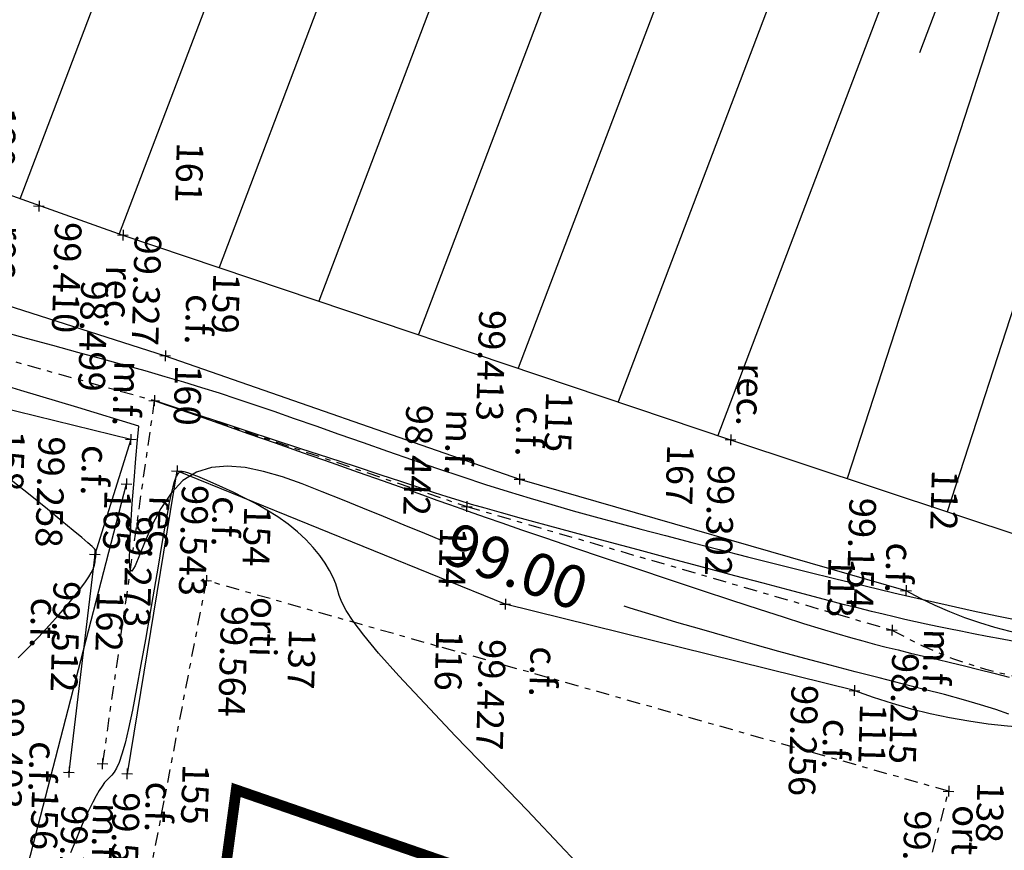
# Model space of a CAD drawing. Units: metres. Extents: x 1150 to 2534, y -137 to 290.
# Drawn here: x 1238 to 1257, y 23 to 38 of the extents above; entities that cross this region are included whole.
import ezdxf
from ezdxf.enums import TextEntityAlignment as Align

# ---------------------------------------------------------------- set-up
doc = ezdxf.new("R2010")
doc.units = ezdxf.units.M
doc.header["$MEASUREMENT"] = 0
doc.header["$PDMODE"] = 3
doc.header["$PDSIZE"] = 0.01
doc.linetypes.add('TRATTOPUNTO', pattern=[1, 0.5, -0.25, 0, -0.25])
for name, color, linetype in [('A-Cartiglio', 7, 'Continuous'), ('BARBETTE_TOP', 3, 'Continuous'), ('CIGLIOFOSSO_TOP', 4, 'Continuous'), ('CODICI_TOP', 4, 'Continuous'), ('COMMENTO_TOP', 7, 'Continuous'), ('CURVELIVELLO_TOP', 7, 'Continuous'), ('LIMITEORTI_TOP', 2, 'TRATTOPUNTO'), ('MEZZOFOSSO_TOP', 5, 'TRATTOPUNTO'), ('PUNTI_TOP', 7, 'Continuous'), ('QUOTE_TOP', 1, 'Continuous'), ('recinzione cantiere', 30, 'Continuous'), ('RECINZIONE_TOP', 3, 'LIMITE1')]:
    doc.layers.add(name, color=color, linetype=linetype)
doc.styles.add('FONTSTYLE_1', font='txt', dxfattribs={"height": 0.2})
doc.styles.get("Standard").update_dxf_attribs({"font": 'arial.ttf'})
doc.linetypes.add('LIMITE1', pattern='A,0.25,-0.1,[133,ltypeshp.shx,S=0.1,R=0,X=-0.1,Y=0],-0.1,1', length=1.45)

# ---------------------------------------------------------------- blocks, each defined once
blk = doc.blocks.new('Croce___ATS')
at = {"color": 0}
for p, q in [((-0.5, 0), (0.5, 0)), ((0, -0.5), (0, 0.5))]:
    blk.add_line(p, q, dxfattribs=at)
blk = doc.blocks.new('T_P_111')
at = {"layer": 'PUNTI_TOP'}
blk.add_point((0, 0), dxfattribs=at)
at = {"layer": 'PUNTI_TOP', "xscale": 0.2, "yscale": 0.2}
blk.add_blockref('Croce___ATS', (0, 0), dxfattribs=at)
at = {"style": 'FONTSTYLE_1'}
for tag, p in [('L1', (-18.501, 10.087, 99.256)), ('L3', (-16.501, 10.087, 99.256)), ('L2', (-16.501, 8.087, 99.256))]:
    blk.add_attdef(tag, p, '', height=0.5, dxfattribs=at)
blk = doc.blocks.new('T_P_112')
at = {"layer": 'PUNTI_TOP'}
blk.add_point((0, 0), dxfattribs=at)
at = {"layer": 'PUNTI_TOP', "xscale": 0.2, "yscale": 0.2}
blk.add_blockref('Croce___ATS', (0, 0), dxfattribs=at)
at = {"style": 'FONTSTYLE_1'}
for tag, p in [('L1', (-20.4, 10.996, 99.154)), ('L3', (-18.4, 10.996, 99.154)), ('L2', (-18.4, 8.996, 99.154))]:
    blk.add_attdef(tag, p, '', height=0.5, dxfattribs=at)
blk = doc.blocks.new('T_P_113')
at = {"layer": 'PUNTI_TOP'}
blk.add_point((0, 0), dxfattribs=at)
at = {"layer": 'PUNTI_TOP', "xscale": 0.2, "yscale": 0.2}
blk.add_blockref('Croce___ATS', (0, 0), dxfattribs=at)
at = {"style": 'FONTSTYLE_1'}
for tag, p in [('L1', (-19.652, 10.755, 98.215)), ('L3', (-17.652, 10.755, 98.215)), ('L2', (-17.652, 8.755, 98.215))]:
    blk.add_attdef(tag, p, '', height=0.5, dxfattribs=at)
blk = doc.blocks.new('T_P_114')
at = {"layer": 'PUNTI_TOP'}
blk.add_point((0, 0), dxfattribs=at)
at = {"layer": 'PUNTI_TOP', "xscale": 0.2, "yscale": 0.2}
blk.add_blockref('Croce___ATS', (0, 0), dxfattribs=at)
at = {"style": 'FONTSTYLE_1'}
for tag, p in [('L1', (-21.733, 2.734, 98.442)), ('L3', (-19.733, 2.734, 98.442)), ('L2', (-19.733, 0.734, 98.442))]:
    blk.add_attdef(tag, p, '', height=0.5, dxfattribs=at)
blk = doc.blocks.new('T_P_115')
at = {"layer": 'PUNTI_TOP'}
blk.add_point((0, 0), dxfattribs=at)
at = {"layer": 'PUNTI_TOP', "xscale": 0.2, "yscale": 0.2}
blk.add_blockref('Croce___ATS', (0, 0), dxfattribs=at)
at = {"style": 'FONTSTYLE_1'}
for tag, p in [('L1', (-22.274, 3.706, 99.413)), ('L3', (-20.274, 3.706, 99.413)), ('L2', (-20.274, 1.706, 99.413))]:
    blk.add_attdef(tag, p, '', height=0.5, dxfattribs=at)
blk = doc.blocks.new('T_P_116')
at = {"layer": 'PUNTI_TOP'}
blk.add_point((0, 0), dxfattribs=at)
at = {"layer": 'PUNTI_TOP', "xscale": 0.2, "yscale": 0.2}
blk.add_blockref('Croce___ATS', (0, 0), dxfattribs=at)
at = {"style": 'FONTSTYLE_1'}
for tag, p in [('L1', (-19.928, 3.507, 99.427)), ('L3', (-17.928, 3.507, 99.427)), ('L2', (-17.928, 1.507, 99.427))]:
    blk.add_attdef(tag, p, '', height=0.5, dxfattribs=at)
blk = doc.blocks.new('T_P_120')
at = {"layer": 'PUNTI_TOP'}
blk.add_point((0, 0), dxfattribs=at)
at = {"layer": 'PUNTI_TOP', "xscale": 0.2, "yscale": 0.2}
blk.add_blockref('Croce___ATS', (0, 0), dxfattribs=at)
at = {"style": 'FONTSTYLE_1'}
for tag, p in [('L1', (-27.121, -5.431, 99.445)), ('L3', (-25.121, -5.431, 99.445)), ('L2', (-25.121, -7.431, 99.445))]:
    blk.add_attdef(tag, p, '', height=0.5, dxfattribs=at)
blk = doc.blocks.new('T_P_137')
at = {"layer": 'PUNTI_TOP'}
blk.add_point((0, 0), dxfattribs=at)
at = {"layer": 'PUNTI_TOP', "xscale": 0.2, "yscale": 0.2}
blk.add_blockref('Croce___ATS', (0, 0), dxfattribs=at)
at = {"style": 'FONTSTYLE_1'}
for tag, p in [('L1', (-20.208, -2.099, 99.564)), ('L3', (-18.208, -2.099, 99.564)), ('L2', (-18.208, -4.099, 99.564))]:
    blk.add_attdef(tag, p, '', height=0.5, dxfattribs=at)
blk = doc.blocks.new('T_P_138')
at = {"layer": 'PUNTI_TOP'}
blk.add_point((0, 0), dxfattribs=at)
at = {"layer": 'PUNTI_TOP', "xscale": 0.2, "yscale": 0.2}
blk.add_blockref('Croce___ATS', (0, 0), dxfattribs=at)
at = {"style": 'FONTSTYLE_1'}
for tag, p in [('L1', (-16.671, 11.902, 99.189)), ('L3', (-14.671, 11.902, 99.189)), ('L2', (-14.671, 9.902, 99.189))]:
    blk.add_attdef(tag, p, '', height=0.5, dxfattribs=at)
blk = doc.blocks.new('T_P_154')
at = {"layer": 'PUNTI_TOP'}
blk.add_point((0, 0), dxfattribs=at)
at = {"layer": 'PUNTI_TOP', "xscale": 0.2, "yscale": 0.2}
blk.add_blockref('Croce___ATS', (0, 0), dxfattribs=at)
at = {"style": 'FONTSTYLE_1'}
for tag, p in [('L1', (-22.244, -2.706, 99.543)), ('L3', (-20.244, -2.706, 99.543)), ('L2', (-20.244, -4.706, 99.543))]:
    blk.add_attdef(tag, p, '', height=0.5, dxfattribs=at)
blk = doc.blocks.new('T_P_155')
at = {"layer": 'PUNTI_TOP'}
blk.add_point((0, 0), dxfattribs=at)
at = {"layer": 'PUNTI_TOP', "xscale": 0.2, "yscale": 0.2}
blk.add_blockref('Croce___ATS', (0, 0), dxfattribs=at)
at = {"style": 'FONTSTYLE_1'}
for tag, p in [('L1', (-16.55, -3.476, 99.546)), ('L3', (-14.55, -3.476, 99.546)), ('L2', (-14.55, -5.476, 99.546))]:
    blk.add_attdef(tag, p, '', height=0.5, dxfattribs=at)
blk = doc.blocks.new('T_P_156')
at = {"layer": 'PUNTI_TOP'}
blk.add_point((0, 0), dxfattribs=at)
at = {"layer": 'PUNTI_TOP', "xscale": 0.2, "yscale": 0.2}
blk.add_blockref('Croce___ATS', (0, 0), dxfattribs=at)
at = {"style": 'FONTSTYLE_1'}
for tag, p in [('L1', (-16.724, -3.942, 99.205)), ('L3', (-14.724, -3.942, 99.205)), ('L2', (-14.724, -5.942, 99.205))]:
    blk.add_attdef(tag, p, '', height=0.5, dxfattribs=at)
blk = doc.blocks.new('T_P_157')
at = {"layer": 'PUNTI_TOP'}
blk.add_point((0, 0), dxfattribs=at)
at = {"layer": 'PUNTI_TOP', "xscale": 0.2, "yscale": 0.2}
blk.add_blockref('Croce___ATS', (0, 0), dxfattribs=at)
at = {"style": 'FONTSTYLE_1'}
for tag, p in [('L1', (-16.549, -4.566, 99.403)), ('L3', (-14.549, -4.566, 99.403)), ('L2', (-14.549, -6.566, 99.403))]:
    blk.add_attdef(tag, p, '', height=0.5, dxfattribs=at)
blk = doc.blocks.new('T_P_158')
at = {"layer": 'PUNTI_TOP'}
blk.add_point((0, 0), dxfattribs=at)
at = {"layer": 'PUNTI_TOP', "xscale": 0.2, "yscale": 0.2}
blk.add_blockref('Croce___ATS', (0, 0), dxfattribs=at)
at = {"style": 'FONTSTYLE_1'}
for tag, p in [('L1', (-22.807, -3.589, 99.258)), ('L3', (-20.807, -3.589, 99.258)), ('L2', (-20.807, -5.589, 99.258))]:
    blk.add_attdef(tag, p, '', height=0.5, dxfattribs=at)
blk = doc.blocks.new('T_P_159')
at = {"layer": 'PUNTI_TOP'}
blk.add_point((0, 0), dxfattribs=at)
at = {"layer": 'PUNTI_TOP', "xscale": 0.2, "yscale": 0.2}
blk.add_blockref('Croce___ATS', (0, 0), dxfattribs=at)
at = {"style": 'FONTSTYLE_1'}
for tag, p in [('L1', (-24.391, -2.988, 99.327)), ('L3', (-22.391, -2.988, 99.327)), ('L2', (-22.391, -4.988, 99.327))]:
    blk.add_attdef(tag, p, '', height=0.5, dxfattribs=at)
blk = doc.blocks.new('T_P_160')
at = {"layer": 'PUNTI_TOP'}
blk.add_point((0, 0), dxfattribs=at)
at = {"layer": 'PUNTI_TOP', "xscale": 0.2, "yscale": 0.2}
blk.add_blockref('Croce___ATS', (0, 0), dxfattribs=at)
at = {"style": 'FONTSTYLE_1'}
for tag, p in [('L1', (-23.547, -3.17, 98.499)), ('L3', (-21.547, -3.17, 98.499)), ('L2', (-21.547, -5.17, 98.499))]:
    blk.add_attdef(tag, p, '', height=0.5, dxfattribs=at)
blk = doc.blocks.new('T_P_161')
at = {"layer": 'PUNTI_TOP'}
blk.add_point((0, 0), dxfattribs=at)
at = {"layer": 'PUNTI_TOP', "xscale": 0.2, "yscale": 0.2}
blk.add_blockref('Croce___ATS', (0, 0), dxfattribs=at)
at = {"style": 'FONTSTYLE_1'}
for tag, p in [('L1', (-26.623, -3.846, 99.41)), ('L3', (-24.623, -3.846, 99.41)), ('L2', (-24.623, -5.846, 99.41))]:
    blk.add_attdef(tag, p, '', height=0.5, dxfattribs=at)
blk = doc.blocks.new('T_P_162')
at = {"layer": 'PUNTI_TOP'}
blk.add_point((0, 0), dxfattribs=at)
at = {"layer": 'PUNTI_TOP', "xscale": 0.2, "yscale": 0.2}
blk.add_blockref('Croce___ATS', (0, 0), dxfattribs=at)
at = {"style": 'FONTSTYLE_1'}
for tag, p in [('L1', (-20.637, -4.199, 99.512)), ('L3', (-18.637, -4.199, 99.512)), ('L2', (-18.637, -6.199, 99.512))]:
    blk.add_attdef(tag, p, '', height=0.5, dxfattribs=at)
blk = doc.blocks.new('T_P_165')
at = {"layer": 'PUNTI_TOP'}
blk.add_point((0, 0), dxfattribs=at)
at = {"layer": 'PUNTI_TOP', "xscale": 0.2, "yscale": 0.2}
blk.add_blockref('Croce___ATS', (0, 0), dxfattribs=at)
at = {"style": 'FONTSTYLE_1'}
for tag, p in [('L1', (-21.973, -3.645, 99.273)), ('L3', (-19.973, -3.645, 99.273)), ('L2', (-19.973, -5.645, 99.273))]:
    blk.add_attdef(tag, p, '', height=0.5, dxfattribs=at)
blk = doc.blocks.new('T_P_167')
at = {"layer": 'PUNTI_TOP'}
blk.add_point((0, 0), dxfattribs=at)
at = {"layer": 'PUNTI_TOP', "xscale": 0.2, "yscale": 0.2}
blk.add_blockref('Croce___ATS', (0, 0), dxfattribs=at)
at = {"style": 'FONTSTYLE_1'}
for tag, p in [('L1', (-23.126, 7.633, 99.302)), ('L3', (-21.126, 7.633, 99.302)), ('L2', (-21.126, 5.633, 99.302))]:
    blk.add_attdef(tag, p, '', height=0.5, dxfattribs=at)
blk = doc.blocks.new('A$C12e959ab')
at = {"layer": 'recinzione cantiere', "const_width": 0.2}
blk.add_lwpolyline([(-31.805, -48.058), (-31.906, -45.059), (-31.806, -45.056), (-31.703, -48.114), (42.423, -48.587), (42.639, -43.881), (42.776, -22.65), (30.073, -20.456), (20.839, -17.145), (-21.528, -7.405), (-23.184, -9.11), (-33.271, -5.626), (-39.044, -48.056), (-37.605, -48.061)], dxfattribs=at)

msp = doc.modelspace()

# ---------------------------------------------------------------- linework, layer by layer
at = {"layer": 'BARBETTE_TOP'}
for p, q in [((1242.516, 46.402), (1238.086, 34.737)), ((1244.356, 45.703), (1239.945, 34.089)), ((1246.196, 45.004), (1241.812, 33.46)), ((1248.037, 44.305), (1243.679, 32.831)), ((1249.877, 43.606), (1245.546, 32.203)), ((1251.717, 42.907), (1247.413, 31.574)), ((1253.558, 42.208), (1249.28, 30.945)), ((1255.398, 41.509), (1251.147, 30.317)), ((1256.318, 41.16), (1254.92, 37.479)), ((1257.244, 40.826), (1253.57, 29.51)), ((1259.116, 40.218), (1255.438, 28.889))]:
    msp.add_line(p, q, dxfattribs=at)
at = {"layer": 'CIGLIOFOSSO_TOP', "ltscale": 0.5}
for p, q in [((1231.637, 34.731), (1240.806, 31.809)), ((1240.159, 30.243), (1232.609, 32.087)), ((1240.806, 31.809), (1247.436, 29.499)), ((1240.159, 30.243), (1239.487, 28.092)), ((1241.025, 29.654), (1240.091, 23.986)), ((1247.169, 27.16), (1241.025, 29.654)), ((1247.436, 29.499), (1254.669, 27.414)), ((1239.487, 28.092), (1239.002, 24.016)), ((1253.705, 25.542), (1247.169, 27.16))]:
    msp.add_line(p, q, dxfattribs=at)
for centre, radius, start, end in [((1258.374, 34.066), 7.614, 240.8821, 311.9469), ((1257.627, 36.018), 11.186, 249.4755, 309.3237)]:
    msp.add_arc(centre, radius, start, end, dxfattribs=at)
at = {"layer": 'CURVELIVELLO_TOP', "color": 200, "ltscale": 2}
for points in [[(1237.701, 32.276), (1238.206, 32.138), (1238.694, 32.005), (1239.162, 31.878), (1239.608, 31.757), (1240.03, 31.641), (1240.426, 31.53), (1240.796, 31.423), (1241.146, 31.32), (1241.482, 31.217), (1241.812, 31.112), (1242.143, 31.004), (1242.483, 30.89), (1242.839, 30.769), (1243.218, 30.637), (1243.625, 30.494), (1244.057, 30.342), (1244.507, 30.184), (1244.968, 30.023), (1245.434, 29.861), (1245.899, 29.701), (1246.356, 29.548), (1246.8, 29.402), (1247.225, 29.268), (1247.636, 29.142), (1248.04, 29.023), (1248.443, 28.908), (1248.85, 28.795), (1249.269, 28.682), (1249.707, 28.566), (1250.168, 28.445), (1250.658, 28.317), (1251.172, 28.184), (1251.705, 28.047), (1252.251, 27.909), (1252.803, 27.77), (1253.356, 27.633), (1253.904, 27.5), (1254.44, 27.373), (1254.959, 27.253), (1255.456, 27.141), (1255.927, 27.038), (1256.368, 26.944), (1256.773, 26.86)], [(1240.309, 30.491), (1239.167, 30.838), (1238.103, 31.161), (1237.122, 31.457)], [(1246.008, 28.339), (1245.663, 28.48), (1245.277, 28.639), (1244.891, 28.799), (1244.506, 28.957), (1244.123, 29.113), (1243.743, 29.265), (1243.367, 29.41), (1242.999, 29.54), (1242.642, 29.645), (1242.299, 29.716), (1241.974, 29.744), (1241.669, 29.719), (1241.39, 29.631), (1241.138, 29.471), (1240.917, 29.237), (1240.725, 28.95), (1240.563, 28.642), (1240.429, 28.34), (1240.322, 28.076), (1240.24, 27.878), (1240.182, 27.775), (1240.148, 27.798), (1240.136, 27.966), (1240.141, 28.252), (1240.16, 28.623), (1240.189, 29.042), (1240.222, 29.474), (1240.256, 29.883), (1240.287, 30.234), (1240.309, 30.491)], [(1256.591, 25.099), (1256.349, 25.188), (1256.066, 25.279), (1255.745, 25.371), (1255.392, 25.467), (1255.008, 25.566), (1254.599, 25.67), (1254.166, 25.779), (1253.716, 25.894), (1253.25, 26.016), (1252.773, 26.143), (1252.29, 26.275), (1251.805, 26.409), (1251.322, 26.546), (1250.847, 26.683), (1250.383, 26.82), (1249.935, 26.954), (1249.506, 27.086), (1249.395, 27.121)]]:
    msp.add_lwpolyline(points, dxfattribs=at)
at = {"layer": 'CURVELIVELLO_TOP', "ltscale": 2, "flags": 128}
for points in [[(1256.76, 26.448), (1256.467, 26.502), (1256.191, 26.555), (1255.934, 26.606), (1255.694, 26.654), (1255.468, 26.7), (1255.253, 26.744), (1255.046, 26.788), (1254.845, 26.832), (1254.645, 26.876), (1254.445, 26.922), (1254.24, 26.971), (1254.023, 27.023), (1253.785, 27.083), (1253.519, 27.15), (1253.215, 27.229), (1252.866, 27.32), (1252.463, 27.426), (1251.999, 27.55), (1251.468, 27.691), (1250.888, 27.846), (1250.277, 28.009), (1249.656, 28.175), (1249.045, 28.339), (1248.465, 28.496), (1247.935, 28.639), (1247.476, 28.765), (1247.101, 28.868), (1246.796, 28.954), (1246.538, 29.028), (1246.308, 29.098), (1246.084, 29.168), (1245.845, 29.245), (1245.569, 29.336), (1245.236, 29.446), (1244.831, 29.58), (1244.367, 29.733), (1243.865, 29.898), (1243.346, 30.069), (1242.83, 30.238), (1242.338, 30.4), (1241.889, 30.547), (1241.505, 30.673), (1241.2, 30.773), (1240.971, 30.848), (1240.806, 30.902), (1240.695, 30.938), (1240.629, 30.96), (1240.597, 30.97), (1240.589, 30.973), (1240.596, 30.971)], [(1240.596, 30.971), (1240.597, 30.97), (1240.598, 30.97), (1240.599, 30.97), (1240.599, 30.97), (1240.599, 30.969), (1240.599, 30.969), (1240.6, 30.969), (1240.599, 30.969), (1240.599, 30.968), (1240.599, 30.968), (1240.599, 30.967), (1240.599, 30.967), (1240.599, 30.967), (1240.599, 30.966), (1240.599, 30.966), (1240.599, 30.966), (1240.601, 30.966), (1240.614, 30.962), (1240.648, 30.95), (1240.716, 30.927), (1240.826, 30.888), (1240.991, 30.831), (1241.221, 30.751), (1241.527, 30.644), (1241.914, 30.509), (1242.368, 30.35), (1242.866, 30.176), (1243.388, 29.993), (1243.912, 29.809), (1244.418, 29.631), (1244.884, 29.466), (1245.289, 29.323), (1245.62, 29.205), (1245.891, 29.108), (1246.124, 29.024), (1246.34, 28.947), (1246.561, 28.869), (1246.809, 28.782), (1247.105, 28.679), (1247.472, 28.554), (1247.923, 28.4), (1248.446, 28.223), (1249.02, 28.03), (1249.623, 27.827), (1250.235, 27.623), (1250.836, 27.423), (1251.405, 27.235), (1251.921, 27.066), (1252.369, 26.921), (1252.753, 26.799), (1253.084, 26.697), (1253.372, 26.61), (1253.628, 26.536), (1253.86, 26.472), (1254.081, 26.414), (1254.299, 26.358), (1254.523, 26.303), (1254.755, 26.246), (1254.996, 26.188), (1255.244, 26.129), (1255.5, 26.068), (1255.763, 26.004), (1256.035, 25.937), (1256.314, 25.868), (1256.6, 25.796)], [(1248.994, 21.809), (1248.287, 22.559), (1247.577, 23.303), (1246.887, 24.02), (1246.241, 24.692), (1245.662, 25.299), (1245.176, 25.822), (1244.798, 26.246), (1244.52, 26.581), (1244.324, 26.842), (1244.193, 27.042), (1244.112, 27.198), (1244.063, 27.323), (1244.03, 27.432), (1243.996, 27.54), (1243.948, 27.659), (1243.882, 27.789), (1243.798, 27.927), (1243.696, 28.071), (1243.576, 28.219), (1243.438, 28.367), (1243.281, 28.514), (1243.107, 28.656), (1242.914, 28.792), (1242.709, 28.921), (1242.497, 29.041), (1242.285, 29.152), (1242.077, 29.254), (1241.881, 29.345), (1241.701, 29.424), (1241.544, 29.492), (1241.414, 29.547), (1241.31, 29.589), (1241.227, 29.618), (1241.162, 29.634), (1241.113, 29.637), (1241.075, 29.628), (1241.045, 29.605), (1241.019, 29.57), (1240.995, 29.52), (1240.971, 29.451), (1240.945, 29.356), (1240.915, 29.228), (1240.881, 29.06), (1240.842, 28.847), (1240.794, 28.582), (1240.738, 28.257), (1240.672, 27.871), (1240.598, 27.438), (1240.519, 26.974), (1240.436, 26.499), (1240.352, 26.029), (1240.27, 25.583), (1240.191, 25.178), (1240.118, 24.832), (1240.053, 24.559), (1239.995, 24.352), (1239.942, 24.199), (1239.894, 24.091), (1239.849, 24.015), (1239.806, 23.962), (1239.763, 23.919), (1239.718, 23.876), (1239.672, 23.823), (1239.623, 23.757), (1239.569, 23.675), (1239.512, 23.576), (1239.449, 23.458), (1239.38, 23.317), (1239.304, 23.153), (1239.221, 22.963), (1239.13, 22.746), (1239.033, 22.508)], [(1238.056, 26.158), (1238.249, 26.348), (1238.443, 26.551), (1238.634, 26.758), (1238.814, 26.96), (1238.977, 27.15), (1239.116, 27.319), (1239.228, 27.461), (1239.314, 27.576), (1239.377, 27.669), (1239.422, 27.744), (1239.452, 27.803), (1239.47, 27.85), (1239.48, 27.888), (1239.487, 27.922), (1239.492, 27.955), (1239.496, 27.985), (1239.5, 28.015), (1239.504, 28.042), (1239.507, 28.067), (1239.509, 28.09), (1239.512, 28.111), (1239.514, 28.129), (1239.514, 28.145), (1239.506, 28.164), (1239.483, 28.193), (1239.437, 28.239), (1239.36, 28.308), (1239.246, 28.406), (1239.085, 28.54), (1238.872, 28.716), (1238.6, 28.937), (1238.28, 29.197), (1237.922, 29.482)]]:
    msp.add_lwpolyline(points, dxfattribs=at)
at = {"layer": 'LIMITEORTI_TOP', "ltscale": 0.5}
for p, q in [((1241.573, 27.602), (1238.897, 13.69)), ((1255.466, 23.66), (1241.573, 27.602)), ((1252.708, 13.242), (1255.466, 23.66))]:
    msp.add_line(p, q, dxfattribs=at)
at = {"layer": 'MEZZOFOSSO_TOP', "ltscale": 0.5}
for p, q in [((1232.449, 33.244), (1240.6, 30.97)), ((1240.6, 30.97), (1239.63, 24.173)), ((1240.6, 30.97), (1246.449, 28.987)), ((1246.449, 28.987), (1254.406, 26.674))]:
    msp.add_line(p, q, dxfattribs=at)
msp.add_arc((1258.295, 33.522), 7.876, 240.4077, 312.9899, dxfattribs=at)
at = {"layer": 'RECINZIONE_TOP', "ltscale": 0.5}
for p, q in [((1233.446, 36.402), (1240.013, 34.065)), ((1240.013, 34.065), (1251.386, 30.237)), ((1251.386, 30.237), (1257.916, 28.064)), ((1238.235, 22.27), (1240.079, 29.411))]:
    msp.add_line(p, q, dxfattribs=at)

# ---------------------------------------------------------------- block references
at = {"layer": 'A-Cartiglio', "color": 5}
msp.add_blockref('A$C12e959ab', (1275.405, 29.311), dxfattribs=at)
at = {"layer": 'PUNTI_TOP'}
ref = msp.add_blockref('T_P_120', (1238.443, 34.609), dxfattribs=dict(at, rotation=268.3398954207491))
ref.add_attrib('', 'rec.', dxfattribs={"layer": 'COMMENTO_TOP', "height": 0.5, "rotation": 268.3399, "style": 'FONTSTYLE_1'}).set_placement((1237.456, 33.079, 99.445), align=Align.BOTTOM_RIGHT)
ref.add_attrib('', '99.445', dxfattribs={"layer": 'QUOTE_TOP', "height": 0.5, "rotation": 268.3399, "style": 'FONTSTYLE_1'}).set_placement((1237.523, 34.707, 99.445), align=Align.TOP_LEFT)
ref.add_attrib('', '120', dxfattribs={"layer": 'CODICI_TOP', "height": 0.5, "rotation": 268.3399, "style": 'FONTSTYLE_1'}).set_placement((1237.361, 36.476, 99.445), align=Align.BOTTOM_LEFT)
ref = msp.add_blockref('T_P_161', (1240.013, 34.065), dxfattribs=dict(at, rotation=268.3398954207491))
ref.add_attrib('', 'rec.', dxfattribs={"layer": 'COMMENTO_TOP', "height": 0.5, "rotation": 268.3399, "style": 'FONTSTYLE_1'}).set_placement((1239.508, 32.329, 99.41), align=Align.BOTTOM_RIGHT)
ref.add_attrib('', '99.410', dxfattribs={"layer": 'QUOTE_TOP', "height": 0.5, "rotation": 268.3399, "style": 'FONTSTYLE_1'}).set_placement((1239.243, 34.304, 99.41), align=Align.TOP_LEFT)
ref.add_attrib('', '161', dxfattribs={"layer": 'CODICI_TOP', "height": 0.5, "rotation": 268.3399, "style": 'FONTSTYLE_1'}).set_placement((1240.868, 35.812, 99.41), align=Align.BOTTOM_LEFT)
ref = msp.add_blockref('T_P_159', (1240.806, 31.809), dxfattribs=dict(at, rotation=268.3398954207491))
ref.add_attrib('', 'c.f.', dxfattribs={"layer": 'COMMENTO_TOP', "height": 0.5, "rotation": 268.3399, "style": 'FONTSTYLE_1'}).set_placement((1241.017, 32.024, 99.327), align=Align.BOTTOM_RIGHT)
ref.add_attrib('', '99.327', dxfattribs={"layer": 'QUOTE_TOP', "height": 0.5, "rotation": 268.3399, "style": 'FONTSTYLE_1'}).set_placement((1240.736, 34.069, 99.327), align=Align.TOP_LEFT)
ref.add_attrib('', '159', dxfattribs={"layer": 'CODICI_TOP', "height": 0.5, "rotation": 268.3399, "style": 'FONTSTYLE_1'}).set_placement((1241.55, 33.366, 99.327), align=Align.BOTTOM_LEFT)
ref = msp.add_blockref('T_P_160', (1240.6, 30.97), dxfattribs=dict(at, rotation=268.3398954207491))
ref.add_attrib('', 'm.f.', dxfattribs={"layer": 'COMMENTO_TOP', "height": 0.5, "rotation": 268.3399, "style": 'FONTSTYLE_1'}).set_placement((1239.665, 30.497, 98.499), align=Align.BOTTOM_RIGHT)
ref.add_attrib('', '98.499', dxfattribs={"layer": 'QUOTE_TOP', "height": 0.5, "rotation": 268.3399, "style": 'FONTSTYLE_1'}).set_placement((1239.735, 33.21, 98.499), align=Align.TOP_LEFT)
ref.add_attrib('', '160', dxfattribs={"layer": 'CODICI_TOP', "height": 0.5, "rotation": 268.3399, "style": 'FONTSTYLE_1'}).set_placement((1240.837, 31.646, 98.499), align=Align.BOTTOM_LEFT)
ref = msp.add_blockref('T_P_115', (1247.436, 29.499), dxfattribs=dict(at, rotation=268.3398954207491))
ref.add_attrib('', 'c.f.', dxfattribs={"layer": 'COMMENTO_TOP', "height": 0.5, "rotation": 268.3399, "style": 'FONTSTYLE_1'}).set_placement((1247.204, 29.928, 99.413), align=Align.BOTTOM_RIGHT)
ref.add_attrib('', '99.413', dxfattribs={"layer": 'QUOTE_TOP', "height": 0.5, "rotation": 268.3399, "style": 'FONTSTYLE_1'}).set_placement((1247.183, 32.658, 99.413), align=Align.TOP_LEFT)
ref.add_attrib('', '115', dxfattribs={"layer": 'CODICI_TOP', "height": 0.5, "rotation": 268.3399, "style": 'FONTSTYLE_1'}).set_placement((1247.778, 31.149, 99.413), align=Align.BOTTOM_LEFT)
ref = msp.add_blockref('T_P_167', (1251.386, 30.237), dxfattribs=dict(at, rotation=268.3398954207491))
ref.add_attrib('', 'rec.', dxfattribs={"layer": 'COMMENTO_TOP', "height": 0.5, "rotation": 268.3399, "style": 'FONTSTYLE_1'}).set_placement((1251.335, 30.501, 99.302), align=Align.BOTTOM_RIGHT)
ref.add_attrib('', '99.302', dxfattribs={"layer": 'QUOTE_TOP', "height": 0.5, "rotation": 268.3399, "style": 'FONTSTYLE_1'}).set_placement((1251.464, 29.761, 99.302), align=Align.TOP_LEFT)
ref.add_attrib('', '167', dxfattribs={"layer": 'CODICI_TOP', "height": 0.5, "rotation": 268.3399, "style": 'FONTSTYLE_1'}).set_placement((1250.046, 30.157, 99.302), align=Align.BOTTOM_LEFT)
ref = msp.add_blockref('T_P_114', (1246.449, 28.987), dxfattribs=dict(at, rotation=268.3398954207491))
ref.add_attrib('', 'm.f.', dxfattribs={"layer": 'COMMENTO_TOP', "height": 0.5, "rotation": 268.3399, "style": 'FONTSTYLE_1'}).set_placement((1245.879, 29.585, 98.442), align=Align.BOTTOM_RIGHT)
ref.add_attrib('', '98.442', dxfattribs={"layer": 'QUOTE_TOP', "height": 0.5, "rotation": 268.3399, "style": 'FONTSTYLE_1'}).set_placement((1245.818, 30.886, 98.442), align=Align.TOP_LEFT)
ref.add_attrib('', '114', dxfattribs={"layer": 'CODICI_TOP', "height": 0.5, "rotation": 268.3399, "style": 'FONTSTYLE_1'}).set_placement((1245.795, 28.613, 98.442), align=Align.BOTTOM_LEFT)
ref = msp.add_blockref('T_P_158', (1240.159, 30.243), dxfattribs=dict(at, rotation=268.3398954207491))
ref.add_attrib('', 'c.f.', dxfattribs={"layer": 'COMMENTO_TOP', "height": 0.5, "rotation": 268.3399, "style": 'FONTSTYLE_1'}).set_placement((1239.072, 29.2, 99.258), align=Align.BOTTOM_RIGHT)
ref.add_attrib('', '99.258', dxfattribs={"layer": 'QUOTE_TOP', "height": 0.5, "rotation": 268.3399, "style": 'FONTSTYLE_1'}).set_placement((1238.935, 30.294, 99.258), align=Align.TOP_LEFT)
ref.add_attrib('', '158', dxfattribs={"layer": 'CODICI_TOP', "height": 0.5, "rotation": 268.3399, "style": 'FONTSTYLE_1'}).set_placement((1237.525, 30.423, 99.258), align=Align.BOTTOM_LEFT)
ref = msp.add_blockref('T_P_154', (1241.025, 29.654), dxfattribs=dict(at, rotation=268.3398954207491))
ref.add_attrib('', 'c.f.', dxfattribs={"layer": 'COMMENTO_TOP', "height": 0.5, "rotation": 268.3399, "style": 'FONTSTYLE_1'}).set_placement((1241.518, 28.243, 99.543), align=Align.BOTTOM_RIGHT)
ref.add_attrib('', '99.543', dxfattribs={"layer": 'QUOTE_TOP', "height": 0.5, "rotation": 268.3399, "style": 'FONTSTYLE_1'}).set_placement((1241.618, 29.384, 99.543), align=Align.TOP_LEFT)
ref.add_attrib('', '154', dxfattribs={"layer": 'CODICI_TOP', "height": 0.5, "rotation": 268.3399, "style": 'FONTSTYLE_1'}).set_placement((1242.13, 29.008, 99.543), align=Align.BOTTOM_LEFT)
ref = msp.add_blockref('T_P_165', (1240.079, 29.411), dxfattribs=dict(at, rotation=268.3398954207491))
ref.add_attrib('', 'rec.', dxfattribs={"layer": 'COMMENTO_TOP', "height": 0.5, "rotation": 268.3399, "style": 'FONTSTYLE_1'}).set_placement((1240.32, 28.021, 99.273), align=Align.BOTTOM_RIGHT)
ref.add_attrib('', '99.273', dxfattribs={"layer": 'QUOTE_TOP', "height": 0.5, "rotation": 268.3399, "style": 'FONTSTYLE_1'}).set_placement((1240.578, 28.8, 99.273), align=Align.TOP_LEFT)
ref.add_attrib('', '165', dxfattribs={"layer": 'CODICI_TOP', "height": 0.5, "rotation": 268.3399, "style": 'FONTSTYLE_1'}).set_placement((1239.515, 29.31, 99.273), align=Align.BOTTOM_LEFT)
ref = msp.add_blockref('T_P_112', (1254.669, 27.414), dxfattribs=dict(at, rotation=268.3398954207491))
ref.add_attrib('', 'c.f.', dxfattribs={"layer": 'COMMENTO_TOP', "height": 0.5, "rotation": 268.3399, "style": 'FONTSTYLE_1'}).set_placement((1254.123, 27.376, 99.154), align=Align.BOTTOM_RIGHT)
ref.add_attrib('', '99.154', dxfattribs={"layer": 'QUOTE_TOP', "height": 0.5, "rotation": 268.3399, "style": 'FONTSTYLE_1'}).set_placement((1254.113, 29.145, 99.154), align=Align.TOP_LEFT)
ref.add_attrib('', '112', dxfattribs={"layer": 'CODICI_TOP', "height": 0.5, "rotation": 268.3399, "style": 'FONTSTYLE_1'}).set_placement((1254.999, 29.685, 99.154), align=Align.BOTTOM_LEFT)
ref = msp.add_blockref('T_P_162', (1239.487, 28.092), dxfattribs=dict(at, rotation=268.3398954207491))
ref.add_attrib('', 'c.f.', dxfattribs={"layer": 'COMMENTO_TOP', "height": 0.5, "rotation": 268.3399, "style": 'FONTSTYLE_1'}).set_placement((1238.118, 26.345, 99.512), align=Align.BOTTOM_RIGHT)
ref.add_attrib('', '99.512', dxfattribs={"layer": 'QUOTE_TOP', "height": 0.5, "rotation": 268.3399, "style": 'FONTSTYLE_1'}).set_placement((1239.218, 27.586, 99.512), align=Align.TOP_LEFT)
ref.add_attrib('', '162', dxfattribs={"layer": 'CODICI_TOP', "height": 0.5, "rotation": 268.3399, "style": 'FONTSTYLE_1'}).set_placement((1239.375, 27.416, 99.512), align=Align.BOTTOM_LEFT)
ref = msp.add_blockref('T_P_113', (1254.406, 26.674), dxfattribs=dict(at, rotation=268.3398954207491))
ref.add_attrib('', 'm.f.', dxfattribs={"layer": 'COMMENTO_TOP', "height": 0.5, "rotation": 268.3399, "style": 'FONTSTYLE_1'}).set_placement((1254.819, 25.476, 98.215), align=Align.BOTTOM_RIGHT)
ref.add_attrib('', '98.215', dxfattribs={"layer": 'QUOTE_TOP', "height": 0.5, "rotation": 268.3399, "style": 'FONTSTYLE_1'}).set_placement((1254.912, 26.241, 98.215), align=Align.TOP_LEFT)
ref.add_attrib('', '113', dxfattribs={"layer": 'CODICI_TOP', "height": 0.5, "rotation": 268.3399, "style": 'FONTSTYLE_1'}).set_placement((1253.064, 28.054, 98.215), align=Align.BOTTOM_LEFT)
ref = msp.add_blockref('T_P_137', (1241.573, 27.602), dxfattribs=dict(at, rotation=268.3398954207491))
ref.add_attrib('', 'orti', dxfattribs={"layer": 'COMMENTO_TOP', "height": 0.5, "rotation": 268.3399, "style": 'FONTSTYLE_1'}).set_placement((1242.229, 26.183, 99.564), align=Align.BOTTOM_RIGHT)
ref.add_attrib('', '99.564', dxfattribs={"layer": 'QUOTE_TOP', "height": 0.5, "rotation": 268.3399, "style": 'FONTSTYLE_1'}).set_placement((1242.356, 27.122, 99.564), align=Align.TOP_LEFT)
ref.add_attrib('', '137', dxfattribs={"layer": 'CODICI_TOP', "height": 0.5, "rotation": 268.3399, "style": 'FONTSTYLE_1'}).set_placement((1242.968, 26.713, 99.564), align=Align.BOTTOM_LEFT)
ref = msp.add_blockref('T_P_116', (1247.169, 27.16), dxfattribs=dict(at, rotation=268.3398954207491))
ref.add_attrib('', 'c.f.', dxfattribs={"layer": 'COMMENTO_TOP', "height": 0.5, "rotation": 268.3399, "style": 'FONTSTYLE_1'}).set_placement((1247.462, 25.433, 99.427), align=Align.BOTTOM_RIGHT)
ref.add_attrib('', '99.427', dxfattribs={"layer": 'QUOTE_TOP', "height": 0.5, "rotation": 268.3399, "style": 'FONTSTYLE_1'}).set_placement((1247.183, 26.501, 99.427), align=Align.TOP_LEFT)
ref.add_attrib('', '116', dxfattribs={"layer": 'CODICI_TOP', "height": 0.5, "rotation": 268.3399, "style": 'FONTSTYLE_1'}).set_placement((1245.723, 26.685, 99.427), align=Align.BOTTOM_LEFT)
ref = msp.add_blockref('T_P_111', (1253.705, 25.542), dxfattribs=dict(at, rotation=268.3398954207491))
ref.add_attrib('', 'c.f.', dxfattribs={"layer": 'COMMENTO_TOP', "height": 0.5, "rotation": 268.3399, "style": 'FONTSTYLE_1'}).set_placement((1252.942, 24.077, 99.256), align=Align.BOTTOM_RIGHT)
ref.add_attrib('', '99.256', dxfattribs={"layer": 'QUOTE_TOP', "height": 0.5, "rotation": 268.3399, "style": 'FONTSTYLE_1'}).set_placement((1253.028, 25.641, 99.256), align=Align.TOP_LEFT)
ref.add_attrib('', '111', dxfattribs={"layer": 'CODICI_TOP', "height": 0.5, "rotation": 268.3399, "style": 'FONTSTYLE_1'}).set_placement((1253.653, 25.308, 99.256), align=Align.BOTTOM_LEFT)
ref = msp.add_blockref('T_P_157', (1239.002, 24.016), dxfattribs=dict(at, rotation=268.3398954207491))
ref.add_attrib('', 'c.f.', dxfattribs={"layer": 'COMMENTO_TOP', "height": 0.5, "rotation": 268.3399, "style": 'FONTSTYLE_1'}).set_placement((1238.09, 23.658, 99.403), align=Align.BOTTOM_RIGHT)
ref.add_attrib('', '99.403', dxfattribs={"layer": 'QUOTE_TOP', "height": 0.5, "rotation": 268.3399, "style": 'FONTSTYLE_1'}).set_placement((1238.174, 25.406, 99.403), align=Align.TOP_LEFT)
ref.add_attrib('', '157', dxfattribs={"layer": 'CODICI_TOP', "height": 0.5, "rotation": 268.3399, "style": 'FONTSTYLE_1'}).set_placement((1236.849, 24.452, 99.403), align=Align.BOTTOM_LEFT)
ref = msp.add_blockref('T_P_156', (1239.63, 24.173), dxfattribs=dict(at, rotation=268.3398954207491))
ref.add_attrib('', 'm.f.', dxfattribs={"layer": 'COMMENTO_TOP', "height": 0.5, "rotation": 268.3399, "style": 'FONTSTYLE_1'}).set_placement((1239.268, 22.223, 99.205), align=Align.BOTTOM_RIGHT)
ref.add_attrib('', '99.205', dxfattribs={"layer": 'QUOTE_TOP', "height": 0.5, "rotation": 268.3399, "style": 'FONTSTYLE_1'}).set_placement((1239.367, 23.394, 99.205), align=Align.TOP_LEFT)
ref.add_attrib('', '156', dxfattribs={"layer": 'CODICI_TOP', "height": 0.5, "rotation": 268.3399, "style": 'FONTSTYLE_1'}).set_placement((1238.157, 23.704, 99.205), align=Align.BOTTOM_LEFT)
ref = msp.add_blockref('T_P_155', (1240.091, 23.986), dxfattribs=dict(at, rotation=268.3398954207491))
ref.add_attrib('', 'c.f.', dxfattribs={"layer": 'COMMENTO_TOP', "height": 0.5, "rotation": 268.3399, "style": 'FONTSTYLE_1'}).set_placement((1240.267, 22.902, 99.546), align=Align.BOTTOM_RIGHT)
ref.add_attrib('', '99.546', dxfattribs={"layer": 'QUOTE_TOP', "height": 0.5, "rotation": 268.3399, "style": 'FONTSTYLE_1'}).set_placement((1240.333, 23.635, 99.546), align=Align.TOP_LEFT)
ref.add_attrib('', '155', dxfattribs={"layer": 'CODICI_TOP', "height": 0.5, "rotation": 268.3399, "style": 'FONTSTYLE_1'}).set_placement((1240.976, 24.18, 99.546), align=Align.BOTTOM_LEFT)
ref = msp.add_blockref('T_P_138', (1255.466, 23.66), dxfattribs=dict(at, rotation=268.3398954207491))
ref.add_attrib('', 'orti', dxfattribs={"layer": 'COMMENTO_TOP', "height": 0.5, "rotation": 268.3399, "style": 'FONTSTYLE_1'}).set_placement((1255.361, 22.288, 99.189), align=Align.BOTTOM_RIGHT)
ref.add_attrib('', '99.189', dxfattribs={"layer": 'QUOTE_TOP', "height": 0.5, "rotation": 268.3399, "style": 'FONTSTYLE_1'}).set_placement((1255.143, 23.297, 99.189), align=Align.TOP_LEFT)
ref.add_attrib('', '138', dxfattribs={"layer": 'CODICI_TOP', "height": 0.5, "rotation": 268.3399, "style": 'FONTSTYLE_1'}).set_placement((1255.85, 23.843, 99.189), align=Align.BOTTOM_LEFT)

# ---------------------------------------------------------------- texts
at = {"layer": 'CURVELIVELLO_TOP', "color": 1, "ltscale": 2}
msp.add_text('99.00', height=0.8, rotation=339.7416, dxfattribs=at).set_placement((1245.96, 27.962))

doc.saveas('drawing.dxf')
